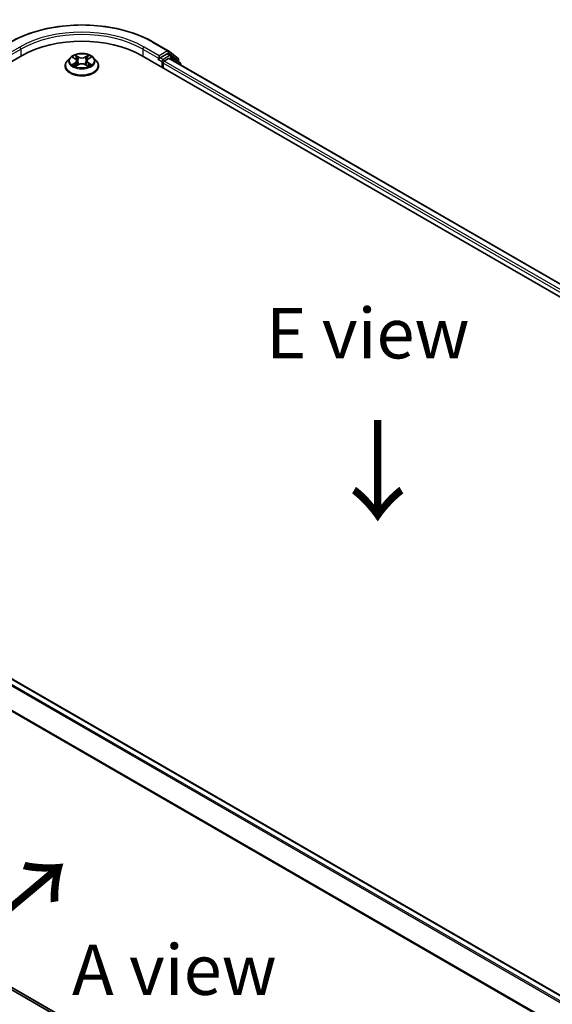
# Model space of a CAD drawing. Units: millimetres. Extents: x 10 to 5990, y 5 to 1270.
# Drawn here: x 46 to 63, y 111 to 143 of the extents above; entities that cross this region are included whole.
import ezdxf

# ---------------------------------------------------------------- set-up
doc = ezdxf.new("R2010")
doc.units = ezdxf.units.MM
doc.header["$LTSCALE"] = 0.666667
doc.layers.get('Defpoints').update_dxf_attribs({"lineweight": 25})
for name, color, linetype, lineweight in [('Dimension (ISO)', 7, 'Continuous', 18), ('Symbol (ISO)', 7, 'Continuous', 18), ('Visible (ISO)', 7, 'Continuous', 35), ('Visible Narrow (ISO)', 7, 'Continuous', 25)]:
    doc.layers.add(name, color=color, linetype=linetype, lineweight=lineweight)
doc.styles.add('Note Text (TK)', font='MS PGothic.ttf')
doc.dimstyles.new('Default - Method 1b (TK)', dxfattribs={"dimscale": 0.666667, "dimtxt": 2.5, "dimasz": 2.5, "dimexe": 1, "dimexo": 1.5, "dimgap": 1, "dimtad": 1, "dimtoh": 1, "dimrnd": 1e-08, "dimdsep": 46, "dimtxsty": 'Note Text (TK)', "dimcen": 0.09, "dimdle": 5, "dimclrd": 100, "dimclre": 100, "dimclrt": 7, "dimadec": 1, "dimazin": 1, "dimtfac": 1, "dimtmove": 0, "dimatfit": 3, "dimfxl": 1, "dimtolj": 1, "dimlwd": -1, "dimlwe": -1, "dimarcsym": 0})

# ---------------------------------------------------------------- blocks, each defined once
blk = doc.blocks.new('*D12')
at = {"layer": 'Defpoints', "color": 0}
for p in [(28.886, 123.557), (16.629, 116.481), (69.292, 100.229)]:
    blk.add_point(p, dxfattribs=at)
at = {"layer": 'Dimension (ISO)', "color": 100}
for p, q in [((27.886, 122.98), (15.963, 116.096)), ((55.592, 93.986), (18.073, 115.648)), ((68.292, 99.652), (56.369, 92.768))]:
    blk.add_line(p, q, dxfattribs=at)
for points in [[(18.211, 115.888), (17.934, 115.407), (16.629, 116.481)], [(55.731, 94.227), (55.453, 93.745), (57.035, 93.153)]]:
    blk.add_solid(points, dxfattribs=at)
at = {"layer": 'Dimension (ISO)', "color": 7, "insert": (36.179, 106.749), "char_height": 1.66667, "attachment_point": 4, "rotation": 330, "style": 'Note Text (TK)'}
blk.add_mtext('\\A1;{\\Q30.000;\\W0.816;\\H0.816x;300}', dxfattribs=at)

msp = doc.modelspace()

# ---------------------------------------------------------------- linework, layer by layer
at = {"layer": 'Visible (ISO)'}
for p, q in [((50.1086, 142.4674), (50.6069, 142.1797)), ((29.5996, 132.6931), (45.762, 142.0245)), ((49.7218, 142.0245), (84.7404, 121.8065)), ((50.5648, 142.0757), (50.3414, 141.9467)), ((50.6876, 142.0241), (50.5933, 142.0785)), ((50.6143, 142.1746), (50.9295, 141.9198)), ((50.9969, 141.775), (50.695, 142.019)), ((47.3513, 141.9482), (47.2568, 141.8428)), ((47.4438, 141.9598), (47.5249, 141.9113)), ((47.5398, 141.671), (47.6243, 141.7181)), ((47.5749, 141.8447), (47.5905, 141.6992)), ((47.8596, 141.7181), (47.944, 141.671)), ((47.909, 141.8447), (47.8933, 141.6992)), ((47.9589, 141.9113), (48.04, 141.9598)), ((48.1325, 141.9482), (48.227, 141.8428)), ((50.2891, 141.8972), (50.2909, 141.8982)), ((50.301, 142.0167), (50.301, 141.9234)), ((50.4357, 141.6123), (50.4357, 141.7678)), ((50.4761, 141.8378), (50.6188, 141.9202)), ((84.304, 122.4914), (50.6473, 141.9231)), ((50.9507, 141.8754), (50.9507, 141.8123)), ((51.0181, 141.709), (51.0181, 141.7306)), ((47.1895, 141.6745), (47.1895, 141.6809)), ((48.2943, 141.6745), (48.2943, 141.6809)), ((30.2208, 130.1298), (63.8774, 110.6981)), ((30.0209, 119.9327), (63.3219, 100.7064))]:
    msp.add_line(p, q, dxfattribs=at)
for centre, start, end in [((50.5784, 142.1302), 51.05172, 60), ((50.659, 141.9746), 51.05172, 60), ((50.8936, 141.8754), 0, 51.05172), ((50.9609, 141.7306), 0, 51.05172)]:
    msp.add_arc(centre, 0.0571, start, end, dxfattribs=at)
for centre, major_axis, start_param, end_param in [((47.7419, 140.8814), (2.8, 0), 0.7853982, 2.3561945), ((50.5648, 142.029), (0.0286, 0.0495), 0, 0.7853982), ((50.2606, 141.9467), (0.0286, -0.0495), 5.4977871, 7.0685835), ((50.4761, 141.7912), (0.0286, 0.0495), 0.7853982, 2.3561945), ((50.6188, 141.8736), (0.0286, 0.0495), 0, 0.7853982)]:
    msp.add_ellipse(centre, major_axis=major_axis, ratio=0.5773503, start_param=start_param, end_param=end_param, dxfattribs=at)
for points, knots in [([(45.3752, 142.4674), (45.6246, 142.6113), (45.9123, 142.7319), (46.537, 142.9157), (46.874, 142.9789), (47.5649, 143.042), (47.9189, 143.042), (48.6099, 142.9789), (48.9468, 142.9157), (49.5716, 142.7319), (49.8592, 142.6113), (50.1086, 142.4674)], [3.1415927, 3.1415927, 3.1415927, 3.1415927, 3.4557519, 3.4557519, 3.7699112, 3.7699112, 4.0840704, 4.0840704, 4.3982297, 4.3982297, 4.712389, 4.712389, 4.712389, 4.712389]), ([(48.1325, 141.9482), (48.1092, 141.9743), (48.0795, 141.9971), (48.0094, 142.0365), (47.9686, 142.0527), (47.8811, 142.0764), (47.8343, 142.0839), (47.7396, 142.0896), (47.6916, 142.0879), (47.5988, 142.0756), (47.554, 142.0649), (47.4715, 142.0352), (47.434, 142.0161), (47.383, 141.9796), (47.3659, 141.9645), (47.3513, 141.9482)], [1.2629648, 1.2629648, 1.2629648, 1.2629648, 1.5839777, 1.5839777, 1.9184063, 1.9184063, 2.2514838, 2.2514838, 2.5827972, 2.5827972, 2.9145331, 2.9145331, 3.2485111, 3.2485111, 3.4494242, 3.4494242, 3.4494242, 3.4494242]), ([(47.5226, 142.0328), (47.5225, 142.0328), (47.5225, 142.0329), (47.5223, 142.0331), (47.5222, 142.0332), (47.5221, 142.0333)], [-0.00023059908, -0.00023059908, -0.00023059908, -0.00023059908, 0, 0, 0.00033832945, 0.00033832945, 0.00033832945, 0.00033832945]), ([(47.5221, 142.0333), (47.5221, 142.0332), (47.5222, 142.033), (47.5223, 142.0329), (47.5224, 142.0328), (47.5224, 142.0327)], [-0.00033832945, -0.00033832945, -0.00033832945, -0.00033832945, 0, 0, 0.00024151791, 0.00024151791, 0.00024151791, 0.00024151791]), ([(47.9383, 141.9928), (47.949, 142.0076), (47.9551, 142.0228), (47.9616, 142.033), (47.9617, 142.0332), (47.9618, 142.0333)], [0, 0, 0, 0, 0.032055974, 0.032055974, 0.032394303, 0.032394303, 0.032394303, 0.032394303]), ([(47.9618, 142.0333), (47.9617, 142.0332), (47.9615, 142.0331), (47.9604, 142.0321), (47.9594, 142.0312), (47.9584, 142.0302)], [-0.0323943032, -0.0323943032, -0.0323943032, -0.0323943032, -0.0320559737, -0.0320559737, -0.0289727583, -0.0289727583, -0.0289727583, -0.0289727583]), ([(47.2568, 141.8428), (47.2483, 141.8333), (47.2405, 141.8235), (47.2264, 141.8032), (47.2201, 141.7928), (47.2092, 141.7714), (47.2046, 141.7605), (47.1971, 141.7382), (47.1943, 141.7269), (47.1905, 141.704), (47.1895, 141.6924), (47.1895, 141.6809)], [3.4494242, 3.4494242, 3.4494242, 3.4494242, 3.54493753, 3.54493753, 3.64045085, 3.64045085, 3.73596417, 3.73596417, 3.83147749, 3.83147749, 3.92699082, 3.92699082, 3.92699082, 3.92699082]), ([(47.4625, 141.9486), (47.4511, 141.9615), (47.4338, 141.9688), (47.4173, 141.9725), (47.4171, 141.9725), (47.4169, 141.9725)], [0.001902216, 0.001902216, 0.001902216, 0.001902216, 0.032055974, 0.032055974, 0.032394303, 0.032394303, 0.032394303, 0.032394303]), ([(47.4169, 141.9725), (47.4171, 141.9725), (47.4172, 141.9724), (47.4189, 141.9718), (47.4205, 141.9712), (47.422, 141.9705)], [-0.0323943032, -0.0323943032, -0.0323943032, -0.0323943032, -0.0320559737, -0.0320559737, -0.0289727583, -0.0289727583, -0.0289727583, -0.0289727583]), ([(47.4177, 141.719), (47.4176, 141.719), (47.4175, 141.7189), (47.4172, 141.7188), (47.4171, 141.7187), (47.4169, 141.7187)], [-0.00023059908, -0.00023059908, -0.00023059908, -0.00023059908, 0, 0, 0.00033832945, 0.00033832945, 0.00033832945, 0.00033832945]), ([(47.4169, 141.7187), (47.4171, 141.7187), (47.4173, 141.7188), (47.4176, 141.7188), (47.4177, 141.7189), (47.4178, 141.7189)], [-0.00033832945, -0.00033832945, -0.00033832945, -0.00033832945, 0, 0, 0.00024151791, 0.00024151791, 0.00024151791, 0.00024151791]), ([(47.4806, 141.7117), (47.4841, 141.7089), (47.4878, 141.706), (47.4958, 141.7003), (47.5001, 141.6974), (47.5092, 141.6918), (47.514, 141.689), (47.5241, 141.6835), (47.5294, 141.6808), (47.5382, 141.6767), (47.5415, 141.6752), (47.5448, 141.6738)], [4.53491661, 4.53491661, 4.53491661, 4.53491661, 4.60506204, 4.60506204, 4.67520747, 4.67520747, 4.7453529, 4.7453529, 4.81549833, 4.81549833, 4.85637589, 4.85637589, 4.85637589, 4.85637589]), ([(47.5749, 141.8447), (47.5743, 141.8498), (47.5731, 141.855), (47.5696, 141.865), (47.5672, 141.8699), (47.5613, 141.8793), (47.5579, 141.8838), (47.55, 141.8924), (47.5456, 141.8965), (47.5359, 141.9042), (47.5306, 141.9079), (47.5249, 141.9113)], [0.84730152, 0.84730152, 0.84730152, 0.84730152, 0.98850982, 0.98850982, 1.12971813, 1.12971813, 1.27092643, 1.27092643, 1.41213473, 1.41213473, 1.55334303, 1.55334303, 1.55334303, 1.55334303]), ([(47.8596, 141.7181), (47.8469, 141.7251), (47.8324, 141.731), (47.8013, 141.7399), (47.7847, 141.743), (47.7506, 141.746), (47.7332, 141.746), (47.6991, 141.743), (47.6825, 141.7399), (47.6514, 141.731), (47.637, 141.7251), (47.6243, 141.7181)], [1.5882496, 1.5882496, 1.5882496, 1.5882496, 1.8954276, 1.8954276, 2.2026055, 2.2026055, 2.5097835, 2.5097835, 2.8169614, 2.8169614, 3.1241394, 3.1241394, 3.1241394, 3.1241394]), ([(47.9589, 141.9113), (47.9532, 141.9079), (47.9479, 141.9042), (47.9382, 141.8965), (47.9338, 141.8924), (47.9259, 141.8838), (47.9225, 141.8793), (47.9167, 141.8699), (47.9143, 141.865), (47.9107, 141.855), (47.9095, 141.8498), (47.909, 141.8447)], [3.15904595, 3.15904595, 3.15904595, 3.15904595, 3.30025425, 3.30025425, 3.44146255, 3.44146255, 3.58267086, 3.58267086, 3.72387916, 3.72387916, 3.86508746, 3.86508746, 3.86508746, 3.86508746]), ([(47.939, 141.6738), (47.9424, 141.6752), (47.9457, 141.6767), (47.9544, 141.6808), (47.9597, 141.6835), (47.9699, 141.689), (47.9747, 141.6918), (47.9837, 141.6974), (47.988, 141.7003), (47.996, 141.706), (47.9997, 141.7089), (48.0032, 141.7117)], [6.13919839, 6.13919839, 6.13919839, 6.13919839, 6.18007596, 6.18007596, 6.25022139, 6.25022139, 6.32036682, 6.32036682, 6.39051225, 6.39051225, 6.46065768, 6.46065768, 6.46065768, 6.46065768]), ([(48.0193, 141.7193), (48.0305, 141.7214), (48.049, 141.7225), (48.0666, 141.7188), (48.0668, 141.7187), (48.0669, 141.7187)], [0, 0, 0, 0, 0.032055974, 0.032055974, 0.032394303, 0.032394303, 0.032394303, 0.032394303]), ([(48.0669, 141.7187), (48.0668, 141.7187), (48.0666, 141.7188), (48.0649, 141.7194), (48.0634, 141.72), (48.0618, 141.7205)], [-0.0323943032, -0.0323943032, -0.0323943032, -0.0323943032, -0.0320559737, -0.0320559737, -0.0289727583, -0.0289727583, -0.0289727583, -0.0289727583]), ([(48.0669, 141.9725), (48.0668, 141.9725), (48.0666, 141.9725), (48.0663, 141.9724), (48.0661, 141.9724), (48.066, 141.9723)], [-0.00033832945, -0.00033832945, -0.00033832945, -0.00033832945, 0, 0, 0.00024151791, 0.00024151791, 0.00024151791, 0.00024151791]), ([(48.0661, 141.9722), (48.0662, 141.9723), (48.0663, 141.9723), (48.0666, 141.9724), (48.0668, 141.9725), (48.0669, 141.9725)], [-0.00023059908, -0.00023059908, -0.00023059908, -0.00023059908, 0, 0, 0.00033832945, 0.00033832945, 0.00033832945, 0.00033832945]), ([(48.2943, 141.6809), (48.2943, 141.6924), (48.2933, 141.704), (48.2895, 141.7269), (48.2867, 141.7382), (48.2792, 141.7605), (48.2746, 141.7714), (48.2637, 141.7928), (48.2574, 141.8032), (48.2433, 141.8235), (48.2355, 141.8333), (48.227, 141.8428)], [0.78539816, 0.78539816, 0.78539816, 0.78539816, 0.88091149, 0.88091149, 0.97642481, 0.97642481, 1.07193813, 1.07193813, 1.16745145, 1.16745145, 1.26296478, 1.26296478, 1.26296478, 1.26296478]), ([(50.2909, 141.8982), (50.2926, 141.8992), (50.2942, 141.9004), (50.2983, 141.9036), (50.3008, 141.9061), (50.306, 141.9116), (50.3086, 141.9147), (50.3156, 141.9231), (50.3206, 141.929), (50.3309, 141.9394), (50.3363, 141.9438), (50.3414, 141.9467)], [0.022988029, 0.022988029, 0.022988029, 0.022988029, 0.027053401, 0.027053401, 0.033003378, 0.033003378, 0.038953354, 0.038953354, 0.050334548, 0.050334548, 0.061715743, 0.061715743, 0.061715743, 0.061715743]), ([(47.1895, 141.6745), (47.1895, 141.6405), (47.1985, 141.6065), (47.2333, 141.5414), (47.2598, 141.5104), (47.3281, 141.4543), (47.3706, 141.4293), (47.4665, 141.3885), (47.5201, 141.3728), (47.6328, 141.3521), (47.6919, 141.3471), (47.8096, 141.3482), (47.8683, 141.3543), (47.9796, 141.377), (48.0322, 141.3937), (48.1261, 141.4363), (48.1674, 141.4622), (48.234, 141.5209), (48.2594, 141.5538), (48.2878, 141.6165), (48.2943, 141.6455), (48.2943, 141.6745)], [3.9269908, 3.9269908, 3.9269908, 3.9269908, 4.2267014, 4.2267014, 4.5391124, 4.5391124, 4.8636054, 4.8636054, 5.1893334, 5.1893334, 5.5140838, 5.5140838, 5.8384387, 5.8384387, 6.1632728, 6.1632728, 6.4890702, 6.4890702, 6.8129852, 6.8129852, 7.0685835, 7.0685835, 7.0685835, 7.0685835]), ([(47.5432, 141.6728), (47.5339, 141.6734), (47.5283, 141.6675), (47.5222, 141.6582), (47.5221, 141.6581), (47.5221, 141.658)], [0.002431037, 0.002431037, 0.002431037, 0.002431037, 0.032055974, 0.032055974, 0.032394303, 0.032394303, 0.032394303, 0.032394303]), ([(47.5221, 141.658), (47.5222, 141.6581), (47.5223, 141.6582), (47.5234, 141.6591), (47.5244, 141.66), (47.5254, 141.6608)], [-0.0323943032, -0.0323943032, -0.0323943032, -0.0323943032, -0.0320559737, -0.0320559737, -0.0289727583, -0.0289727583, -0.0289727583, -0.0289727583]), ([(47.9612, 141.6584), (47.9613, 141.6584), (47.9614, 141.6583), (47.9615, 141.6582), (47.9617, 141.6581), (47.9618, 141.658)], [-0.00023059908, -0.00023059908, -0.00023059908, -0.00023059908, 0, 0, 0.00033832945, 0.00033832945, 0.00033832945, 0.00033832945]), ([(47.9618, 141.658), (47.9617, 141.6581), (47.9616, 141.6582), (47.9615, 141.6584), (47.9615, 141.6584), (47.9614, 141.6585)], [-0.00033832945, -0.00033832945, -0.00033832945, -0.00033832945, 0, 0, 0.00024151791, 0.00024151791, 0.00024151791, 0.00024151791])]:
    msp.add_open_spline(points, degree=3, knots=knots, dxfattribs=at)
for points in [[(47.9584, 142.0302), (47.949, 142.0214), (47.9394, 142.0106), (47.9287, 142.0001)], [(47.422, 141.9705), (47.4294, 141.9675), (47.4369, 141.9639), (47.4438, 141.9598)], [(48.0618, 141.7205), (48.0474, 141.7255), (48.0328, 141.7286), (48.0218, 141.7307)], [(48.04, 141.9598), (48.04, 141.9598), (48.04, 141.9598), (48.04, 141.9598)], [(47.5254, 141.6608), (47.5301, 141.6648), (47.5349, 141.6682), (47.5398, 141.671)]]:
    msp.add_open_spline(points, degree=3, dxfattribs=at)
at = {"layer": 'Visible Narrow (ISO)'}
for p, q in [((50.08, 142.4646), (50.5784, 142.1768)), ((45.6812, 142.3044), (45.1829, 142.0167)), ((45.1829, 141.9234), (45.7216, 142.2344)), ((45.7216, 142.2344), (45.7216, 142.0011)), ((47.6289, 141.9737), (47.5221, 142.0333)), ((47.9618, 142.0333), (47.8549, 141.9737)), ((49.7622, 142.2344), (50.301, 141.9234)), ((49.7622, 142.2344), (49.7622, 142.0011)), ((50.301, 142.0167), (49.8026, 142.3044)), ((50.5784, 142.1768), (50.301, 142.0167)), ((50.659, 142.0212), (50.4357, 141.8923)), ((50.5648, 142.0757), (50.6188, 142.1069)), ((50.5648, 142.0757), (50.659, 142.0212)), ((50.6188, 142.1069), (50.934, 141.852)), ((47.4169, 141.9725), (47.52, 141.9109)), ((47.52, 141.7804), (47.4169, 141.7187)), ((47.462, 141.7307), (47.5269, 141.7695)), ((47.4964, 141.6999), (47.4896, 141.7109)), ((47.5221, 141.658), (47.6289, 141.7175)), ((47.5269, 141.7695), (47.5336, 141.6789)), ((47.5551, 142.0001), (47.6223, 141.9627)), ((47.6127, 141.8278), (47.5786, 141.9509)), ((47.6223, 141.9627), (47.6127, 141.8278)), ((47.8549, 141.7175), (47.9618, 141.658)), ((47.8615, 141.9627), (47.9287, 142.0001)), ((47.8615, 141.9627), (47.8711, 141.8278)), ((47.9052, 141.9509), (47.8711, 141.8278)), ((47.957, 141.7695), (47.9503, 141.6789)), ((47.957, 141.7695), (48.0218, 141.7307)), ((47.9638, 141.9109), (48.0669, 141.9725)), ((48.0669, 141.7187), (47.9638, 141.7804)), ((47.9942, 141.7109), (47.9874, 141.6999)), ((50.2606, 141.9), (50.3952, 141.8223)), ((50.4357, 141.8923), (50.3414, 141.9467)), ((50.3952, 141.8223), (50.3952, 141.6357)), ((84.1074, 122.3275), (50.4357, 141.7678)), ((84.1469, 122.398), (50.4761, 141.8378)), ((84.2872, 122.4817), (50.6188, 141.9202)), ((50.649, 141.9221), (50.6995, 141.9513)), ((50.6995, 141.9513), (50.9519, 141.7472)), ((50.934, 141.852), (50.934, 141.8258)), ((47.5341, 141.671), (47.5342, 141.671)), ((47.5344, 141.6677), (47.5344, 141.6677)), ((47.9494, 141.6677), (47.9494, 141.6677)), ((47.9497, 141.671), (47.9497, 141.671)), ((30.0185, 130.0098), (63.6724, 110.5797)), ((30.0495, 130.0446), (63.718, 110.606)), ((30.1922, 130.1269), (63.8607, 110.6884)), ((29.6939, 129.3558), (63.3236, 109.9396)), ((29.7032, 129.391), (63.3383, 109.9718)), ((29.6939, 120.2137), (63.3219, 100.7985)), ((29.7032, 120.1892), (63.3219, 100.7794)), ((30.0185, 119.9344), (63.3219, 100.7066))]:
    msp.add_line(p, q, dxfattribs=at)
for centre, major_axis, ratio, start_param, end_param in [((47.7419, 141.1147), (3.3066, 0), 0.5773503, 0.7853982, 2.3561945), ((47.7419, 141.1147), (-2.9143, 0), 0.5773503, 3.9269908, 5.4977871), ((47.7419, 141.068), (2.8571, 0), 0.5773503, 0.7853982, 2.3561945), ((50.08, 142.4179), (0.0286, 0.0495), 0.5773503, 0, 0.7853982), ((45.6812, 142.2577), (-0.0286, 0.0495), 0.5773503, 3.9269908, 5.4977871), ((47.7419, 141.8456), (-0.3924, 0), 0.5773503, 5.3071026, 5.6884717), ((47.7419, 141.8456), (-0.3924, 0), 0.5773503, 3.7363063, 4.1176753), ((49.8026, 142.2577), (0.0286, 0.0495), 0.5773503, 0.7853982, 2.3561945), ((50.5784, 142.1302), (0.0286, 0.0495), 0.5773503, 0, 0.7853982), ((50.5784, 142.1302), (-0.0286, 0.0495), 0.5773503, 3.9269908, 5.4977871), ((50.5784, 142.1302), (0.0359, 0.0444), 0.8131434, 4.839733, 6.2831853), ((50.659, 141.9746), (0.0286, 0.0495), 0.5773503, 0, 0.7853982), ((50.659, 141.9746), (-0.0286, 0.0495), 0.5773503, 3.9269908, 5.4977871), ((50.659, 141.9746), (0.0359, 0.0444), 0.8131434, 4.839733, 6.2831853), ((47.7419, 141.6978), (-0.5462, 0), 0.5773503, 5.8056187, 9.9023446), ((47.7419, 141.8315), (-0.4398, 0), 0.5773503, 5.8056187, 9.9023446), ((47.7419, 141.8456), (0.3924, 0), 0.5773503, 3.7363063, 4.1176753), ((47.4688, 141.7276), (-0.00183, -0.00935), 0.7797536, 4.5269049, 5.922087), ((47.4397, 141.6566), (-0.03, -0.0717), 0.7122196, 2.6720097, 3.2872655), ((47.4964, 141.7078), (-0.00809, -0.00502), 0.7297361, 5.1634453, 5.7754826), ((47.7419, 141.8024), (0.3071, 0), 0.5773503, 2.1762943, 2.4206222), ((47.52, 141.9031), (0.00489, 0.00817), 0.5873385, 0, 0.7942785), ((47.403, 141.8456), (0.1627, 0), 0.5773503, 5.5152404, 7.0511302), ((47.52, 141.7726), (0.00489, -0.00817), 0.5873385, 0.8637843, 2.3473142), ((47.403, 141.8385), (0.1722, 0), 0.5773503, 5.5152404, 6.3450887), ((47.5486, 141.9968), (-0.00778, -0.0055), 0.1849737, 1.043317, 2.4384992), ((47.5234, 141.9572), (0.0403, -0.0806), 0.5476269, 1.2270205, 1.8422764), ((47.572, 141.9476), (-0.00918, -0.00254), 0.2229178, 3.8515805, 5.2070037), ((47.6061, 141.8245), (-0.00918, -0.00254), 0.2228845, 3.8515738, 5.2026198), ((47.6289, 141.9659), (-0.00464, -0.00832), 0.5671862, 3.9184152, 5.401945), ((47.7419, 142.0342), (0.1722, 0), 0.5773503, 3.9444441, 5.4803339), ((47.6289, 141.7097), (-0.00464, 0.00832), 0.5671862, 5.5063628, 6.2831853), ((47.7419, 142.0413), (-0.1627, 0), 0.5773503, 0.8028515, 2.3387412), ((47.7419, 141.6499), (0.1627, 0), 0.5773503, 0.8028515, 2.3387412), ((47.8549, 141.9659), (0.00464, -0.00832), 0.5671862, 0.8812403, 2.3647701), ((47.8549, 141.7097), (0.00464, 0.00832), 0.5671862, 0, 0.7768225), ((47.8777, 141.8245), (-0.00918, 0.00254), 0.2228845, 4.2221582, 5.5732041), ((48.0808, 141.8456), (-0.1627, 0), 0.5773503, 5.5152404, 7.0511302), ((47.9604, 141.9572), (-0.0403, -0.0806), 0.5476269, 4.4409089, 5.0561648), ((47.9118, 141.9476), (-0.00918, 0.00254), 0.2229178, 4.2177743, 5.5731974), ((48.0808, 141.8385), (-0.1722, 0), 0.5773503, 6.221282, 7.0511302), ((47.7419, 141.8024), (0.3071, 0), 0.5773503, 0.7209705, 0.9652983), ((47.9353, 141.9968), (-0.00778, 0.0055), 0.1849737, 0.7030935, 2.0982756), ((47.9638, 141.7726), (-0.00489, -0.00817), 0.5873385, 3.9358711, 5.419401), ((47.9638, 141.9031), (-0.00489, 0.00817), 0.5873385, 5.4889069, 6.2831853), ((47.7419, 141.8456), (0.3924, 0), 0.5773503, 5.3071026, 5.6884717), ((48.0441, 141.6566), (0.03, -0.0717), 0.7122196, 2.9959198, 3.6111756), ((47.9874, 141.7078), (-0.00809, 0.00502), 0.7297361, 3.6492954, 4.2613326), ((48.015, 141.7276), (0.00183, -0.00935), 0.7797536, 0.3610983, 1.7562804), ((50.4357, 141.8456), (-0.0286, -0.0495), 0.5773503, 3.9269908, 5.4977871), ((50.4357, 141.8456), (0.0571, 0), 0.5773503, 3.9269908, 4.9915058), ((50.4357, 141.8456), (-0.0286, 0.0495), 0.5773503, 4.22077, 5.4977871), ((50.8936, 141.8754), (0.0359, 0.0444), 0.8131434, 4.839733, 6.2831853), ((50.8936, 141.8754), (0.0571, 0), 0.5773503, 5.4977871, 6.2831853), ((50.9609, 141.7306), (0.0359, 0.0444), 0.8131434, 5.0143174, 6.2831853), ((50.9609, 141.7306), (0.0571, 0), 0.5773503, 5.7449339, 6.2831853), ((47.7419, 141.6809), (-0.5524, 0), 0.5773503, 0, 3.1415927), ((47.7419, 141.6745), (0.5524, 0), 0.5773503, 3.1415927, 6.2831853)]:
    msp.add_ellipse(centre, major_axis=major_axis, ratio=ratio, start_param=start_param, end_param=end_param, dxfattribs=at)
msp.add_ellipse((47.7419, 141.8456), major_axis=(0.4079, 0), ratio=0.5773503, dxfattribs=at)
for points in [[(47.5224, 142.0327), (47.5288, 142.0226), (47.5349, 142.0075), (47.5455, 141.9928)], [(47.5551, 142.0001), (47.5433, 142.0116), (47.5329, 142.0236), (47.5226, 142.0328)], [(47.462, 141.7307), (47.45, 141.7284), (47.4335, 141.7249), (47.4177, 141.719)], [(47.4178, 141.7189), (47.4351, 141.7225), (47.4534, 141.7214), (47.4646, 141.7193)], [(47.4646, 141.7193), (47.4705, 141.7182), (47.4759, 141.7156), (47.4806, 141.7117)], [(47.5455, 141.9928), (47.5552, 141.9795), (47.5628, 141.9639), (47.5671, 141.9482)], [(47.5671, 141.9482), (47.5785, 141.9072), (47.5899, 141.8661), (47.6013, 141.8251)], [(47.6013, 141.8251), (47.6109, 141.7905), (47.622, 141.7566), (47.6354, 141.7238)], [(47.6445, 141.7277), (47.6321, 141.7602), (47.6217, 141.7937), (47.6127, 141.8278)], [(47.8711, 141.8278), (47.8622, 141.7937), (47.8517, 141.7602), (47.8393, 141.7277)], [(47.8484, 141.7238), (47.8618, 141.7566), (47.8729, 141.7905), (47.8825, 141.8251)], [(47.8825, 141.8251), (47.8939, 141.8661), (47.9053, 141.9072), (47.9167, 141.9482)], [(47.9167, 141.9482), (47.9211, 141.9639), (47.9286, 141.9795), (47.9383, 141.9928)], [(48.0032, 141.7117), (48.0079, 141.7156), (48.0133, 141.7182), (48.0193, 141.7193)], [(48.066, 141.9723), (48.0497, 141.9687), (48.0326, 141.9614), (48.0213, 141.9486)], [(48.04, 141.9598), (48.0483, 141.9647), (48.0573, 141.9689), (48.0661, 141.9722)], [(47.9614, 141.6585), (47.9555, 141.6676), (47.9498, 141.6734), (47.9407, 141.6728)], [(47.944, 141.671), (47.9499, 141.6677), (47.9556, 141.6634), (47.9612, 141.6584)]]:
    msp.add_open_spline(points, degree=3, dxfattribs=at)

# ---------------------------------------------------------------- texts
at = {"layer": 'Symbol (ISO)', "color": 7, "char_height": 1.666667, "attachment_point": 5, "line_spacing_factor": 1.5, "style": 'Note Text (TK)'}
for s, insert in [('\\fＭＳ Ｐゴシック|b0|i0;E view', (57.2211, 132.8125)), ('\\fＭＳ Ｐゴシック|b0|i0;A view', (50.8072, 111.7083))]:
    msp.add_mtext(s, dxfattribs=dict(at, insert=insert))
at = {"layer": 'Symbol (ISO)', "color": 7, "char_height": 2.666667, "attachment_point": 4, "line_spacing_factor": 1.5, "style": 'Note Text (TK)'}
for insert, rotation in [((57.5018, 130.0822), 270), ((44.4714, 112.9377), 40)]:
    msp.add_mtext('\\fＭＳ Ｐゴシック|b0|i0;{\\H2.6667;→}', dxfattribs=dict(at, insert=insert, rotation=rotation))

# ---------------------------------------------------------------- dimensions: what is measured, and where the dimension line sits
at = {"layer": 'Dimension (ISO)', "color": 100}
dim = msp.add_linear_dim(base=(16.6292, 116.4811), p1=(69.2918, 100.229), p2=(28.8857, 123.5574), angle=330, text='{\\Q30.000;\\W0.816;\\H0.816x;<>}', dimstyle='Default - Method 1b (TK)', override={"dimgap": 1, "dimtoh": 0, "dimdec": 2, "dimlfac": 6.429911, "dimtol": 0, "dimlim": 0, "dimtp": 0, "dimtm": 0, "dimtdec": 2, "dimtofl": 0, "dimatfit": 1}, dxfattribs=at)
dim.commit()
dim.dimension.update_dxf_attribs({"geometry": '*D12', "text_midpoint": (36.8323, 104.8169), "dimtype": 160})

doc.saveas('drawing.dxf')
